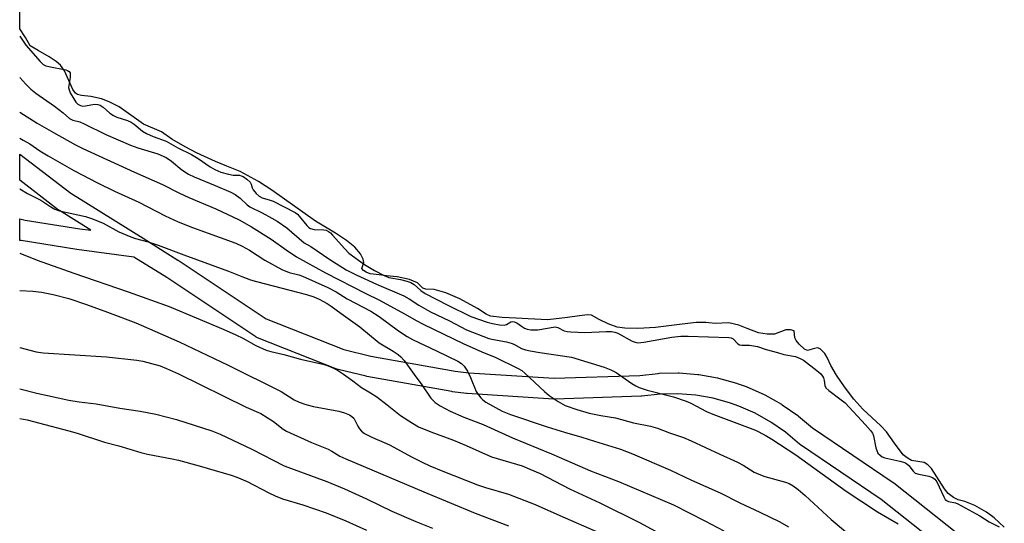
# Model space of a CAD drawing. Units: inches. Extents: x 1255768 to 1261768, y 553452 to 557452.
# Drawn here: x 1255768 to 1256052, y 555311 to 555457 of the extents above; entities that cross this region are included whole.
import ezdxf

# ---------------------------------------------------------------- set-up
doc = ezdxf.new("R2010")
doc.units = ezdxf.units.IN
doc.header["$MEASUREMENT"] = 0
for name, color, linetype in [('HYDRO-Water Body', 4, 'Continuous'), ('TRANS-Street Sidewalk', 7, 'Continuous'), ('Undefined', 1, 'Continuous')]:
    doc.layers.add(name, color=color, linetype=linetype)

msp = doc.modelspace()

# ---------------------------------------------------------------- linework, layer by layer
at = {"layer": 'HYDRO-Water Body'}
msp.add_polyline3d([(1256052.16, 555310.35, 0), (1256049.21, 555313.02, 0), (1256047.04, 555314.67, 0), (1256043.63, 555316.56, 0), (1256040.76, 555317.74, 0), (1256038.88, 555318.19, 0), (1256037.55, 555318.91, 0), (1256036, 555320.08, 0), (1256034.9, 555321.42, 0), (1256031.2, 555327.25, 0), (1256030.14, 555328.34, 0), (1256029.01, 555328.99, 0), (1256025.41, 555329.62, 0), (1256024.14, 555330.34, 0), (1256022.99, 555331.24, 0), (1256020.48, 555334.57, 0), (1256018.15, 555337.9, 0), (1256016.52, 555339.61, 0), (1256011.33, 555344.38, 0), (1256008.78, 555347.25, 0), (1256006.05, 555350.8, 0), (1256003.77, 555354.17, 0), (1256002.18, 555356.98, 0), (1256001.11, 555359.32, 0), (1256000.39, 555360.48, 0), (1255999.06, 555361.81, 0), (1255998.32, 555362.1, 0), (1255997.42, 555361.93, 0), (1255995.45, 555361.3, 0), (1255994.51, 555361.75, 0), (1255993.02, 555363.19, 0), (1255992.16, 555364.25, 0), (1255991.77, 555364.99, 0), (1255991.59, 555366.97, 0), (1255990.51, 555367.34, 0), (1255989.17, 555367.33, 0), (1255985.93, 555366.08, 0), (1255983.79, 555366.02, 0), (1255981.26, 555366.45, 0), (1255978.03, 555367.71, 0), (1255975.6, 555368.61, 0), (1255972.73, 555369.34, 0), (1255968.77, 555369.16, 0), (1255966.08, 555369.44, 0), (1255963.29, 555369.44, 0), (1255958.53, 555368.82, 0), (1255951.63, 555367.99, 0), (1255946.49, 555367.68, 0), (1255942.72, 555367.77, 0), (1255940.56, 555368.05, 0), (1255937.96, 555369.04, 0), (1255935.36, 555370.3, 0), (1255933.11, 555371.56, 0), (1255931.95, 555371.61, 0), (1255929.7, 555371.3, 0), (1255926.19, 555370.86, 0), (1255920.53, 555370.15, 0), (1255914.87, 555370.43, 0), (1255911.37, 555370.7, 0), (1255907.41, 555370.89, 0), (1255904, 555371.26, 0), (1255902.76, 555371.84, 0), (1255900.23, 555373.42, 0), (1255895.2, 555376.26, 0), (1255891.16, 555378.02, 0), (1255887.75, 555378.92, 0), (1255885.36, 555379.03, 0), (1255884.51, 555379.29, 0), (1255882.99, 555380.82, 0), (1255880.65, 555381.81, 0), (1255877.06, 555382.62, 0), (1255874.01, 555382.9, 0), (1255871.94, 555383.17, 0), (1255869.34, 555383.5, 0), (1255868.17, 555383.9, 0), (1255867.42, 555384.39, 0), (1255866.91, 555384.98, 0), (1255867.45, 555386.77, 0), (1255867.29, 555387.69, 0), (1255866.56, 555389.2, 0), (1255864.85, 555391.17, 0), (1255862.46, 555393.1, 0), (1255859.35, 555395.17, 0), (1255853.54, 555398.66, 0), (1255840.92, 555407.62, 0), (1255837.12, 555410.1, 0), (1255831.82, 555412.98, 0), (1255827.96, 555414.52, 0), (1255824.72, 555415.87, 0), (1255821.58, 555417.31, 0), (1255819.25, 555418.4, 0), (1255816.01, 555420.11, 0), (1255812.15, 555422.36, 0), (1255809.1, 555424.43, 0), (1255803.98, 555426.69, 0), (1255796.89, 555431.64, 0), (1255794.09, 555433.12, 0), (1255791.86, 555433.99, 0), (1255788.72, 555434.62, 0), (1255786.06, 555434.9, 0), (1255784.95, 555435.17, 0), (1255784.31, 555435.63, 0), (1255783.56, 555436.63, 0), (1255781.13, 555442.04, 0), (1255780.01, 555443.71, 0), (1255778.81, 555444.72, 0), (1255776.78, 555446.06, 0), (1255773.55, 555447.86, 0), (1255771.31, 555449.21, 0), (1255769.96, 555451.64, 0), (1255768.25, 555454.19, 0), (1255768.27, 555613.76, 0)], dxfattribs=at)
at = {"layer": 'TRANS-Street Sidewalk'}
msp.add_polyline3d([(1256037.91, 555301.48, 0), (1256016.66, 555318.35, 0), (1255993.35, 555334.09, 0), (1255993.09, 555334.29, 0), (1255989.05, 555337.73, 0), (1255984.82, 555340.69, 0), (1255980.33, 555343.22, 0), (1255975.59, 555345.31, 0), (1255973.25, 555346.15, 0), (1255968.25, 555347.55, 0), (1255963.18, 555348.44, 0), (1255958.04, 555348.85, 0), (1255952.89, 555348.75, 0), (1255947.65, 555348.15, 0), (1255947.41, 555348.13, 0), (1255922.45, 555347.32, 0), (1255922.36, 555347.32, 0), (1255922.16, 555347.33, 0), (1255897.25, 555348.93, 0), (1255897.08, 555348.95, 0), (1255893.06, 555349.43, 0), (1255892.9, 555349.46, 0), (1255868.31, 555353.84, 0), (1255868.13, 555353.88, 0), (1255860.11, 555355.85, 0), (1255859.8, 555355.95, 0), (1255859.73, 555355.97, 0), (1255836.87, 555364.97, 0), (1255836.47, 555365.16, 0), (1255836.3, 555365.26, 0), (1255810.64, 555382.38, 0), (1255801.19, 555388.28, 0), (1255784.69, 555390.51, 0), (1255768.68, 555393.03, 0), (1255768.4, 555393.09, 0), (1255768.25, 555393.12, 0), (1255768.25, 555399.34, 0), (1255769.8, 555398.92, 0), (1255785.55, 555396.45, 0), (1255788.81, 555396.01, 0), (1255779.71, 555401.69, 0), (1255779.48, 555401.85, 0), (1255768.25, 555410.44, 0), (1255768.25, 555418, 0), (1255783.01, 555406.7, 0), (1255803.82, 555393.71, 0), (1255813.85, 555387.44, 0), (1255813.93, 555387.39, 0), (1255839.36, 555370.44, 0), (1255861.74, 555361.63, 0), (1255869.46, 555359.73, 0), (1255893.86, 555355.38, 0), (1255897.72, 555354.91, 0), (1255922.41, 555353.33, 0), (1255947.09, 555354.13, 0), (1255952.35, 555354.73, 0), (1255952.64, 555354.75, 0), (1255958.11, 555354.85, 0), (1255958.37, 555354.84, 0), (1255963.8, 555354.41, 0), (1255964.08, 555354.38, 0), (1255969.44, 555353.43, 0), (1255969.73, 555353.36, 0), (1255974.97, 555351.9, 0), (1255975.18, 555351.84, 0), (1255977.72, 555350.92, 0), (1255977.92, 555350.85, 0), (1255982.9, 555348.64, 0), (1255983.15, 555348.52, 0), (1255987.91, 555345.84, 0), (1255988.14, 555345.69, 0), (1255992.6, 555342.57, 0), (1255992.82, 555342.4, 0), (1255996.84, 555338.98, 0), (1256020.12, 555323.26, 0), (1256020.3, 555323.12, 0), (1256041.74, 555306.1, 0)], dxfattribs=at)
at = {"layer": 'Undefined'}
for points, elevation in [([(1255768.26, 555422.62), (1255769.29, 555422.07), (1255771.16, 555420.93), (1255774.07, 555418.97), (1255776.48, 555417.52), (1255783.88, 555413.31), (1255790.72, 555409.75), (1255795.63, 555407.35), (1255802.61, 555404.11), (1255810.23, 555400.16), (1255813.9, 555398.43), (1255818.09, 555396.78), (1255830.55, 555392.27), (1255832.4, 555391.48), (1255834.56, 555390.29), (1255838.95, 555387.4), (1255843.8, 555384.71), (1255845.93, 555383.87), (1255848.76, 555383.17), (1255849.78, 555382.83), (1255857.07, 555379.55), (1255859.55, 555378.23), (1255862.67, 555376.27), (1255869.54, 555372.65), (1255871.89, 555371.17), (1255877.44, 555367.04), (1255879.94, 555365.36), (1255881.5, 555364.54), (1255888.66, 555361.18), (1255894.61, 555358.21), (1255895.65, 555357.56), (1255896.43, 555356.8), (1255897.35, 555355.36), (1255898.26, 555353.58), (1255899.91, 555349.52), (1255900.5, 555348.56), (1255901.2, 555347.67), (1255901.79, 555347.06), (1255902.69, 555346.42), (1255907.38, 555343.86), (1255909.8, 555342.82), (1255920.36, 555339.26), (1255925.39, 555337.73), (1255930.35, 555336.36), (1255933.97, 555335.13), (1255941.47, 555332.81), (1255944.91, 555331.55), (1255955.87, 555326.75), (1255961.98, 555323.89), (1255970.2, 555320.26), (1255975.92, 555317.34), (1255981.66, 555314.67), (1255987.42, 555311.85), (1255989.97, 555310.44)], 404), ([(1255768.26, 555408.01), (1255770.53, 555406.62), (1255774.33, 555404.71), (1255777.2, 555402.75), (1255778.36, 555402.13), (1255779.72, 555401.68), (1255787.26, 555399.96), (1255789.21, 555399.37), (1255792.36, 555398.09), (1255796.83, 555395.59), (1255800.26, 555394.09), (1255801.65, 555393.64), (1255805.32, 555392.67), (1255808.21, 555391.7), (1255815.58, 555388.91), (1255828.45, 555384.25), (1255832.29, 555382.65), (1255834.82, 555381.73), (1255836.53, 555381.2), (1255850.95, 555377.5), (1255853.04, 555376.83), (1255854.61, 555376.16), (1255856.88, 555374.92), (1255858.11, 555374.15), (1255860.99, 555371.98), (1255866.36, 555368.17), (1255871.92, 555363.53), (1255875.94, 555361.11), (1255877.41, 555360.14), (1255878.18, 555359.53), (1255879.11, 555358.47), (1255882, 555354.38), (1255884.24, 555351.42), (1255886.8, 555347.61), (1255888.01, 555346.36), (1255889.45, 555345.35), (1255892.34, 555343.83), (1255896.27, 555342.06), (1255901.91, 555339.95), (1255910.32, 555336.17), (1255921.57, 555331.55), (1255926.02, 555329.54), (1255932.81, 555326.61), (1255940.93, 555323.54), (1255956.79, 555316.8), (1255965.81, 555312.22), (1255971.24, 555309.33)], 406), ([(1255768.25, 555389.38), (1255773.33, 555387.36), (1255783.9, 555383.61), (1255799.55, 555378.28), (1255811.34, 555374.07), (1255826.89, 555367.51), (1255830.58, 555365.89), (1255832.62, 555364.89), (1255836.32, 555362.77), (1255839.32, 555361.42), (1255840.71, 555361), (1255844.39, 555360.13), (1255849.26, 555358.85), (1255855.63, 555357.42), (1255856.74, 555357.07), (1255858.59, 555356.3), (1255859.87, 555355.64), (1255861.6, 555354.49), (1255864.28, 555352.59), (1255866.78, 555350.62), (1255869.4, 555349.11), (1255871.22, 555347.93), (1255874.22, 555345.68), (1255878.08, 555342.62), (1255881.52, 555340.32), (1255883.27, 555339.28), (1255886.76, 555337.84), (1255893.29, 555335.46), (1255896.95, 555333.91), (1255904.33, 555330.61), (1255913.09, 555328.01), (1255915.33, 555327.13), (1255918.31, 555325.81), (1255926.77, 555321.44), (1255935.56, 555317.36), (1255946.93, 555311.74), (1255958.08, 555305.67)], 408), ([(1255768.25, 555378.63), (1255772.05, 555378.42), (1255774.53, 555378.12), (1255777.93, 555377.52), (1255782.39, 555376.34), (1255787.51, 555374.62), (1255793.61, 555372.43), (1255801.71, 555369.29), (1255814.25, 555363.86), (1255828.33, 555357.14), (1255843.68, 555349.5), (1255847.43, 555347.08), (1255848.82, 555346.39), (1255850.74, 555345.74), (1255853, 555345.15), (1255860.32, 555343.8), (1255861.88, 555343.33), (1255863.35, 555342.72), (1255863.99, 555342.33), (1255864.56, 555341.77), (1255865.01, 555341.04), (1255865.8, 555339.46), (1255866.27, 555338.72), (1255866.84, 555338.06), (1255867.72, 555337.4), (1255869.95, 555336.18), (1255873.37, 555334.81), (1255874.89, 555334.11), (1255881.43, 555330.57), (1255884.31, 555329.08), (1255886.47, 555328.06), (1255890.3, 555326.48), (1255900.26, 555322.58), (1255902.58, 555321.8), (1255909.2, 555319.84), (1255916.86, 555316.93), (1255923.97, 555313.7), (1255935.44, 555308.69)], 410), ([(1255768.25, 555362.18), (1255768.29, 555362.17), (1255773, 555360.9), (1255775, 555360.68), (1255793.24, 555359.46), (1255802.01, 555358.51), (1255803.75, 555358.24), (1255806.25, 555357.59), (1255808.74, 555356.87), (1255810.62, 555356.15), (1255814.07, 555354.55), (1255833.59, 555344.96), (1255837.78, 555343.13), (1255841.45, 555340.8), (1255844.27, 555338.65), (1255845.21, 555338.08), (1255852.36, 555334.81), (1255857.22, 555332.81), (1255858.27, 555332.27), (1255860.59, 555330.87), (1255862.27, 555330.05), (1255884.78, 555320.52), (1255899.57, 555314.37), (1255909.21, 555310.7)], 412), ([(1255768.25, 555350.3), (1255773.22, 555348.99), (1255782.43, 555346.96), (1255785.38, 555346.51), (1255790.32, 555345.92), (1255797.09, 555344.67), (1255802.96, 555343.79), (1255807.55, 555342.93), (1255813.45, 555341.44), (1255823.62, 555338.13), (1255826.06, 555337.15), (1255835.21, 555332.88), (1255844.47, 555328.09), (1255856.82, 555323.51), (1255861.94, 555321.4), (1255868.22, 555318.53), (1255875.57, 555314.93), (1255882.5, 555311.99), (1255887.33, 555310.09)], 414), ([(1255768.25, 555341.74), (1255770.36, 555341.29), (1255782.46, 555338.17), (1255784.87, 555337.46), (1255792.71, 555334.89), (1255796.8, 555333.84), (1255803.17, 555331.91), (1255805.13, 555331.42), (1255812.22, 555330.08), (1255814.08, 555329.67), (1255820.05, 555328.04), (1255829.21, 555325.37), (1255830.87, 555324.8), (1255833.82, 555323.55), (1255840.05, 555320.22), (1255841.87, 555319.37), (1255844.02, 555318.56), (1255849.88, 555316.77), (1255856.62, 555314.46), (1255862.34, 555312.19), (1255868.29, 555309.53)], 416)]:
    msp.add_lwpolyline(points, dxfattribs=dict(at, elevation=elevation))
for points in [[(1255768.26, 555452.01, 398), (1255770.03, 555449.47, 398), (1255774.15, 555444.76, 398), (1255775.06, 555443.89, 398), (1255775.83, 555443.49, 398), (1255776.66, 555443.26, 398), (1255781.55, 555442.35, 398), (1255782.06, 555442.16, 398), (1255782.53, 555441.82, 398), (1255782.76, 555441.43, 398), (1255782.84, 555440.94, 398), (1255782.78, 555440.1, 398), (1255782.38, 555437.76, 398), (1255782.36, 555437.18, 398), (1255782.47, 555436.54, 398), (1255782.81, 555435.69, 398), (1255783.82, 555433.95, 398), (1255784.46, 555433.01, 398), (1255785.05, 555432.38, 398), (1255785.74, 555432, 398), (1255786.41, 555431.87, 398), (1255787.23, 555431.93, 398), (1255789.84, 555432.39, 398), (1255790.8, 555432.34, 398), (1255791.47, 555432.14, 398), (1255792.34, 555431.56, 398), (1255794.21, 555429.82, 398), (1255795.27, 555429.11, 398), (1255796.23, 555428.67, 398), (1255799.31, 555427.66, 398), (1255800.35, 555427.2, 398), (1255801.28, 555426.61, 398), (1255803.71, 555424.61, 398), (1255804.78, 555423.93, 398), (1255806.76, 555423.05, 398), (1255810.48, 555421.71, 398), (1255813.85, 555419.81, 398), (1255817.78, 555417.9, 398), (1255819.71, 555416.76, 398), (1255823.19, 555414.31, 398), (1255824.52, 555413.58, 398), (1255826.28, 555412.81, 398), (1255828.45, 555412.17, 398), (1255829.83, 555411.91, 398), (1255831.59, 555411.9, 398), (1255832.09, 555411.78, 398), (1255832.67, 555411.5, 398), (1255833.78, 555410.73, 398), (1255834.66, 555409.88, 398), (1255834.98, 555409.37, 398), (1255835.3, 555408.3, 398), (1255835.62, 555407.67, 398), (1255836.46, 555406.62, 398), (1255837.32, 555405.84, 398), (1255838.2, 555405.37, 398), (1255840.5, 555404.76, 398), (1255841.38, 555404.45, 398), (1255847.69, 555401.12, 398), (1255848.32, 555400.67, 398), (1255848.88, 555400.12, 398), (1255851.04, 555397.37, 398), (1255851.62, 555396.85, 398), (1255852.14, 555396.54, 398), (1255853.13, 555396.25, 398), (1255855.92, 555396.19, 398), (1255856.59, 555396.02, 398), (1255857.31, 555395.64, 398), (1255857.85, 555395.24, 398), (1255858.48, 555394.64, 398), (1255861.96, 555390.66, 398), (1255863.2, 555389.46, 398), (1255867.63, 555386.16, 398), (1255870.56, 555384.42, 398), (1255873.3, 555382.94, 398), (1255874.68, 555382.38, 398), (1255878.06, 555381.83, 398), (1255879.89, 555381.35, 398), (1255881.02, 555380.95, 398), (1255881.97, 555380.36, 398), (1255883.96, 555378.62, 398), (1255885.17, 555377.76, 398), (1255891.72, 555374.4, 398), (1255898.3, 555371.16, 398), (1255903.07, 555369.48, 398), (1255904.6, 555369.08, 398), (1255906.57, 555368.75, 398), (1255907.94, 555368.66, 398), (1255908.59, 555368.81, 398), (1255909.89, 555369.6, 398), (1255910.3, 555369.67, 398), (1255910.83, 555369.64, 398), (1255911.6, 555369.36, 398), (1255912.92, 555368.33, 398), (1255913.81, 555367.8, 398), (1255914.62, 555367.46, 398), (1255915.64, 555367.28, 398), (1255916.52, 555367.25, 398), (1255917.7, 555367.34, 398), (1255922.64, 555368.14, 398), (1255923.46, 555367.96, 398), (1255925.24, 555367.03, 398), (1255926.08, 555366.84, 398), (1255927.19, 555366.72, 398), (1255931.18, 555366.52, 398), (1255937.38, 555366.83, 398), (1255938.92, 555366.78, 398), (1255939.87, 555366.59, 398), (1255940.71, 555366.31, 398), (1255944.85, 555364.01, 398), (1255945.71, 555363.69, 398), (1255946.49, 555363.58, 398), (1255948.21, 555363.74, 398), (1255956.26, 555365.21, 398), (1255958.87, 555365.48, 398), (1255961.05, 555365.51, 398), (1255972.73, 555365.11, 398), (1255973.45, 555364.97, 398), (1255974, 555364.71, 398), (1255975.29, 555363.28, 398), (1255975.79, 555363, 398), (1255976.51, 555362.91, 398), (1255978.69, 555362.85, 398), (1255980.98, 555362.5, 398), (1255983.45, 555361.63, 398), (1255986.81, 555360.78, 398), (1255988.62, 555360.22, 398), (1255992, 555359.57, 398), (1255993.33, 555359.07, 398), (1255994.23, 555358.53, 398), (1255998.14, 555355.56, 398), (1255999.23, 555354.61, 398), (1255999.75, 555353.93, 398), (1255999.98, 555353.43, 398), (1256000.18, 555352.66, 398), (1256000.38, 555351.24, 398), (1256000.73, 555350.55, 398), (1256001.56, 555349.79, 398), (1256005.15, 555347.14, 398), (1256006.29, 555346.19, 398), (1256012.15, 555339.88, 398), (1256013.55, 555338.27, 398), (1256014.14, 555337.45, 398), (1256014.48, 555336.66, 398), (1256015.13, 555333.26, 398), (1256015.36, 555332.43, 398), (1256015.7, 555331.75, 398), (1256016.32, 555331.09, 398), (1256016.94, 555330.67, 398), (1256017.75, 555330.37, 398), (1256022.05, 555329.39, 398), (1256023.44, 555328.97, 398), (1256024.01, 555328.66, 398), (1256024.63, 555328.17, 398), (1256025.92, 555326.48, 398), (1256026.5, 555325.96, 398), (1256027.53, 555325.6, 398), (1256030.38, 555325.08, 398), (1256031.48, 555324.65, 398), (1256032.09, 555324.16, 398), (1256032.66, 555323.39, 398), (1256034.68, 555319.09, 398), (1256035.13, 555318.38, 398), (1256035.49, 555318.03, 398), (1256036.09, 555317.75, 398), (1256038.05, 555317.36, 398), (1256038.78, 555317.07, 398), (1256045.13, 555313.59, 398), (1256047.83, 555311.88, 398), (1256050.68, 555310.43, 398)], [(1255768.26, 555440.11, 400), (1255770, 555438.15, 400), (1255771.49, 555436.73, 400), (1255772.91, 555435.63, 400), (1255778.25, 555431.87, 400), (1255780.74, 555429.9, 400), (1255782.58, 555428.31, 400), (1255783.59, 555427.82, 400), (1255785.55, 555427.3, 400), (1255786.88, 555426.77, 400), (1255793.07, 555423.71, 400), (1255800.21, 555420.54, 400), (1255802.33, 555419.8, 400), (1255808.13, 555418.04, 400), (1255810.45, 555417.01, 400), (1255812.02, 555415.95, 400), (1255814.96, 555413.47, 400), (1255816.96, 555412.23, 400), (1255818.58, 555411.48, 400), (1255824.61, 555408.99, 400), (1255829.13, 555406.99, 400), (1255830.42, 555406.32, 400), (1255831.82, 555405.31, 400), (1255833.85, 555403.37, 400), (1255834.61, 555402.76, 400), (1255838.2, 555401.07, 400), (1255841, 555399.56, 400), (1255842.47, 555398.66, 400), (1255845.3, 555396.7, 400), (1255850.28, 555392.42, 400), (1255852.22, 555391.3, 400), (1255857.64, 555387.63, 400), (1255862.35, 555384.63, 400), (1255865.26, 555383.12, 400), (1255871.14, 555380.46, 400), (1255879.02, 555377.14, 400), (1255880.53, 555376.28, 400), (1255883.38, 555374.39, 400), (1255886.66, 555372.52, 400), (1255892.16, 555369.87, 400), (1255897.08, 555367.31, 400), (1255903.51, 555364.77, 400), (1255904.9, 555364.46, 400), (1255908.64, 555363.81, 400), (1255910.01, 555363.46, 400), (1255910.73, 555363.15, 400), (1255912.94, 555361.95, 400), (1255914.11, 555361.53, 400), (1255915.49, 555361.22, 400), (1255918.21, 555360.76, 400), (1255927.33, 555359.44, 400), (1255936.75, 555356.52, 400), (1255938.67, 555355.74, 400), (1255940.25, 555354.96, 400), (1255944.74, 555351.82, 400), (1255945.94, 555351.09, 400), (1255946.88, 555350.64, 400), (1255949.2, 555349.86, 400), (1255956.82, 555347.92, 400), (1255960.44, 555346.69, 400), (1255961.76, 555346.11, 400), (1255966.3, 555343.75, 400), (1255968.07, 555342.93, 400), (1255980.42, 555338.36, 400), (1255983.19, 555336.94, 400), (1255985.16, 555335.78, 400), (1255992.07, 555331.18, 400), (1256006.56, 555320.75, 400), (1256015.56, 555314.79, 400), (1256021.52, 555311.32, 400)], [(1255768.26, 555430.07, 402), (1255773.32, 555426.93, 402), (1255777.96, 555424.22, 402), (1255784.38, 555420.71, 402), (1255786.46, 555419.67, 402), (1255801.39, 555412.8, 402), (1255809.39, 555409.23, 402), (1255814.11, 555406.86, 402), (1255817.06, 555405.48, 402), (1255824.81, 555402.18, 402), (1255831.51, 555399.03, 402), (1255835.07, 555397, 402), (1255840.75, 555393.48, 402), (1255845.12, 555390.35, 402), (1255848.03, 555388.38, 402), (1255856.45, 555383.74, 402), (1255868.07, 555377.82, 402), (1255871.85, 555375.98, 402), (1255879.44, 555371.79, 402), (1255882.54, 555369.97, 402), (1255884.55, 555368.93, 402), (1255896.31, 555363.25, 402), (1255902.2, 555360.67, 402), (1255905.37, 555359.42, 402), (1255912.02, 555356.11, 402), (1255913.01, 555355.52, 402), (1255913.92, 555354.8, 402), (1255919.57, 555349.51, 402), (1255920.88, 555348.37, 402), (1255923.52, 555346.62, 402), (1255925.51, 555345.47, 402), (1255928.88, 555344.26, 402), (1255932.5, 555343.27, 402), (1255935.86, 555342.53, 402), (1255940.03, 555341.93, 402), (1255945.23, 555340.49, 402), (1255950.19, 555339.52, 402), (1255952.19, 555338.94, 402), (1255955.64, 555337.61, 402), (1255959.7, 555336.24, 402), (1255961.88, 555335.29, 402), (1255970.14, 555331.39, 402), (1255975.23, 555329.12, 402), (1255976.87, 555328.21, 402), (1255980.07, 555326.23, 402), (1255981.34, 555325.6, 402), (1255983.15, 555324.94, 402), (1255989.11, 555323.35, 402), (1255990.12, 555322.91, 402), (1255991.28, 555322.24, 402), (1255992.68, 555321.19, 402), (1255994.71, 555319.52, 402), (1256002.21, 555312.6, 402), (1256013.49, 555303.18, 402)]]:
    msp.add_polyline3d(points, dxfattribs=at)

doc.saveas('drawing.dxf')
